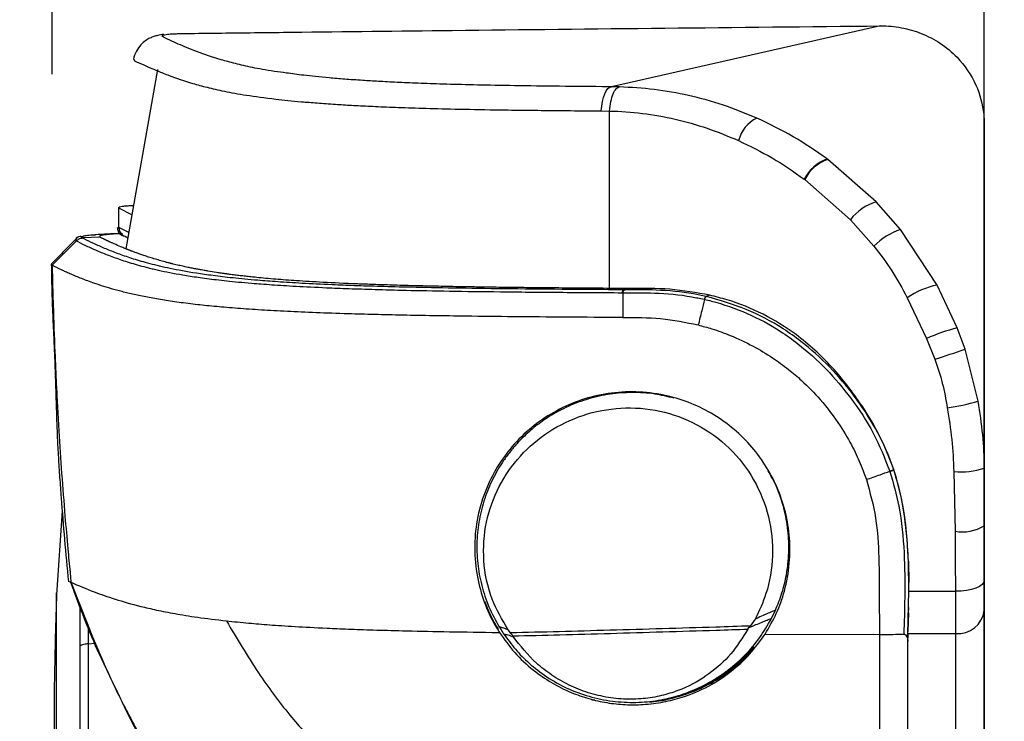
# Model space of a CAD drawing. Units: millimetres. Extents: x 0 to 297, y 0 to 210.
# Drawn here: x 30 to 35, y 135 to 138 of the extents above; entities that cross this region are included whole.
import ezdxf

# ---------------------------------------------------------------- set-up
doc = ezdxf.new("R2010")
doc.units = ezdxf.units.MM
doc.layers.add('DEFAULT', color=179, linetype='Continuous')
doc.styles.add('SLDTEXTSTYLE3', font='TXT', dxfattribs={"width": 0.75})
doc.dimstyles.new('SLDDIMSTYLE0', dxfattribs={"dimtxt": 3.5, "dimasz": 3.302, "dimexe": 0, "dimexo": 0.0625, "dimgap": 0.875, "dimtad": 1, "dimdec": 0, "dimlfac": 20, "dimrnd": 1e-09, "dimzin": 12, "dimdsep": 46, "dimtxsty": 'SLDTEXTSTYLE3', "dimsah": 1, "dimcen": 0.09, "dimadec": 0, "dimazin": 3, "dimtfac": 1, "dimtdec": 0, "dimtmove": 0, "dimatfit": 0, "dimfxl": 1, "dimfrac": 2, "dimtolj": 1, "dimtzin": 12, "dimarcsym": 0})

# ---------------------------------------------------------------- blocks, each defined once
blk = doc.blocks.new('_D')
at = {"layer": 'DEFAULT', "transparency": 16777216}
for p, q in [((29.8984, 137.9001), (29.8984, 194.3836)), ((64.1859, 137.9741), (64.1859, 194.3836)), ((29.8984, 193.3836), (23.5484, 193.3836)), ((29.8984, 193.3836), (64.1859, 193.3836)), ((64.1859, 193.3836), (70.5359, 193.3836))]:
    blk.add_line(p, q, dxfattribs=at)
for points in [[(29.8984, 193.3836), (26.5964, 193.8916), (26.5964, 192.8756)], [(64.1859, 193.3836), (67.4879, 192.8756), (67.4879, 193.8916)]]:
    blk.add_solid(points, dxfattribs=at)
at = {"layer": 'DEFAULT', "transparency": 16777216, "insert": (42.8229, 197.8953), "char_height": 3.5, "attachment_point": 1, "style": 'SLDTEXTSTYLE3'}
blk.add_mtext('686', dxfattribs=at)
blk = doc.blocks.new('_D_1')
at = {"layer": 'DEFAULT', "transparency": 16777216}
for p, q in [((34.7766, 136.8383), (34.7766, 186.9179)), ((59.3077, 136.8714), (59.3077, 186.9179)), ((34.7766, 185.9179), (28.4266, 185.9178)), ((59.3077, 185.9179), (34.7766, 185.9179)), ((59.3077, 185.9179), (65.6577, 185.9179))]:
    blk.add_line(p, q, dxfattribs=at)
for points in [[(34.7766, 185.9179), (31.4746, 186.4259), (31.4746, 185.4099)], [(59.3077, 185.9179), (62.6097, 185.4099), (62.6097, 186.4259)]]:
    blk.add_solid(points, dxfattribs=at)
at = {"layer": 'DEFAULT', "transparency": 16777216, "char_height": 3.5, "attachment_point": 1, "rotation": 0, "style": 'SLDTEXTSTYLE3'}
for s, insert in [('491', (42.8229, 190.43)), ('Inner', (41.1118, 184.8738)), ('width', (40.4847, 179.3175))]:
    blk.add_mtext(s, dxfattribs=dict(at, insert=insert))

msp = doc.modelspace()

# ---------------------------------------------------------------- linework, layer by layer
at = {"color": 7, "linetype": 'Continuous', "lineweight": 25}
for p, q in [((34.2344, 138.1526), (32.8257, 137.8342)), ((30.4499, 137.9236), (30.2847, 136.9854)), ((32.7722, 137.7079), (32.8156, 137.7071)), ((34.7766, 135.8383), (34.7766, 137.6383)), ((34.7766, 137.6383), (34.7766, 137.3177)), ((33.9577, 137.454), (33.9548, 137.4561)), ((34.2107, 137.232), (33.9577, 137.454)), ((33.8345, 137.3503), (33.8373, 137.3483)), ((33.8373, 137.3483), (34.0761, 137.1382)), ((34.3381, 137.0865), (34.2107, 137.232)), ((30.2451, 137.2009), (30.2451, 137.1009)), ((30.2473, 137.1979), (30.2464, 137.2009)), ((30.3161, 137.1641), (30.2473, 137.1979)), ((30.2473, 137.0979), (30.2473, 137.1979)), ((34.0761, 137.1382), (34.1991, 137.0001)), ((30.2998, 137.0713), (30.2473, 137.0979)), ((34.5305, 136.7964), (34.3381, 137.0865)), ((30.0249, 137.0284), (29.8983, 136.9003)), ((30.0263, 137.0367), (30.0244, 137.0348)), ((30.1481, 137.0475), (30.0581, 137.0428)), ((30.1457, 137.0489), (30.1461, 137.0489)), ((30.1481, 137.0474), (30.1457, 137.0489)), ((30.1461, 137.0489), (30.1466, 137.051)), ((30.2768, 137.0543), (30.295, 137.0439)), ((32.8949, 136.7715), (32.8911, 136.7715)), ((34.6356, 136.5719), (34.5305, 136.7964)), ((32.8815, 136.7561), (32.8853, 136.7561)), ((33.3103, 136.7216), (33.3125, 136.7211)), ((33.3399, 136.7431), (33.32, 136.7364)), ((34.3739, 136.7294), (34.4744, 136.516)), ((34.6762, 136.4599), (34.6356, 136.5719)), ((34.4744, 136.516), (34.5182, 136.4077)), ((34.7453, 136.1879), (34.6762, 136.4599)), ((34.3029, 135.8297), (34.3029, 135.8314)), ((34.6176, 135.8209), (34.6244, 135.5073)), ((34.7766, 135.5359), (34.7766, 135.8383)), ((29.9509, 135.615), (29.9209, 135.1754)), ((34.3798, 135.3503), (34.3817, 135.2395)), ((29.992, 135.2917), (29.9969, 135.2422)), ((34.3816, 135.1931), (34.6266, 135.1931)), ((30.0428, 135.1193), (30.0428, 134.9061)), ((33.6631, 135.0514), (33.6838, 135.0941)), ((34.3796, 135.0803), (34.3769, 134.9829)), ((34.3801, 135.109), (34.3799, 135.0938)), ((33.5783, 135.0479), (33.5521, 135.0114)), ((30.0881, 134.9188), (30.0881, 135.0062)), ((32.2974, 134.9753), (32.2842, 134.9921)), ((33.5396, 134.9951), (33.5451, 135.0033)), ((33.5521, 135.0114), (33.5451, 135.0033)), ((33.6299, 134.9693), (34.2279, 134.967)), ((34.3766, 134.9728), (34.6266, 134.9728)), ((34.3766, 134.93), (34.3766, 134.9695)), ((34.3766, 134.9693), (34.3766, 134.9693)), ((34.3766, 134.9693), (34.3766, 134.9485)), ((30.0881, 134.9188), (30.1218, 134.9221)), ((32.3117, 134.9558), (32.3092, 134.9597))]:
    msp.add_line(p, q, dxfattribs=at)
at = {"color": 7, "linetype": 'Continuous', "lineweight": 25, "flags": 128}
for points in [[(32.7722, 137.7079), (32.7747, 137.7332), (32.7787, 137.7571), (32.7841, 137.7787), (32.7908, 137.7975), (32.7985, 137.8129), (32.8071, 137.8243), (32.8163, 137.8315), (32.8257, 137.8342)], [(34.7766, 137.3177), (34.7766, 137.2415), (34.7766, 137.1489), (34.7766, 137.0404), (34.7766, 136.9168), (34.7766, 136.7787), (34.7766, 136.6271), (34.7766, 136.4628), (34.7766, 136.2868), (34.7766, 136.1002), (34.7766, 135.9042), (34.7766, 135.6999), (34.7766, 135.4886), (34.7766, 135.2717), (34.7766, 135.0503), (34.7766, 134.8258), (34.7766, 134.5997), (34.7766, 134.3733), (34.7766, 134.148), (34.7766, 133.9251), (34.7766, 133.706), (34.7766, 133.4921)], [(30.2682, 137.0573), (30.2695, 137.0564), (30.2758, 137.0528)], [(32.9195, 136.7782), (32.911, 136.7762), (32.8911, 136.7715)], [(34.7766, 135.2516), (34.7737, 135.2402), (34.7652, 135.2292), (34.7513, 135.2191), (34.7326, 135.2103), (34.7099, 135.203), (34.684, 135.1976), (34.6558, 135.1943), (34.6266, 135.1931)], [(32.7221, 134.6243), (32.7307, 134.625), (32.7393, 134.6257)]]:
    msp.add_lwpolyline(points, dxfattribs=at)
at = {"color": 7, "linetype": 'Continuous', "lineweight": 25}
for centre, radius, start, end in [((33.6643, 137.5093), 0.1783, 115.7314, 166.0771), ((34.0252, 137.2549), 0.2132, 109.3011, 153.4234), ((34.0281, 137.2523), 0.2136, 109.2606, 153.3127), ((34.2934, 136.9697), 0.275, 107.5081, 142.2208), ((30.2973, 137.0979), 0.05, 179.9972, 234.4252), ((34.4551, 136.7432), 0.3627, 108.8166, 134.8944), ((34.622, 136.3661), 0.4399, 102.0032, 124.3361), ((33.338, 136.714), 0.0288, 128.8161, 164.6446), ((34.8575, 135.6709), 0.9279, 103.8345, 114.3824), ((14.3823, 197.5903), 64.411, 288.216961, 288.364982), ((34.4101, 137.361), 1.22, 278.1465, 285.945), ((34.6585, 136.1831), 0.3645, 263.5619, 288.9002), ((34.6615, 135.7288), 0.2246, 260.4919, 300.8332), ((34.6403, 135.1095), 0.1373, 264.2523, 352.77), ((32.9182, 135.4574), 0.8559, 290.0887, 319.634)]:
    msp.add_arc(centre, radius, start, end, dxfattribs=at)
for points, knots in [([(30.4834, 138.108), (30.4828, 138.1079), (30.4709, 138.1067), (30.4516, 138.103), (30.4339, 138.0983), (30.4122, 138.09), (30.3892, 138.0773), (30.3623, 138.0556), (30.3389, 138.0219), (30.3248, 137.9926), (30.3246, 137.9768), (30.3246, 137.9763)], [0, 0, 0, 0, 0.013658, 0.260829, 0.449726, 0.578496, 0.689379, 0.792078, 0.893918, 0.997015, 1, 1, 1, 1]), ([(31.1249, 137.906), (31.1035, 137.9088), (31.0294, 137.9183), (30.944, 137.9347), (30.8545, 137.9552), (30.7574, 137.9825), (30.6546, 138.0167), (30.5718, 138.051), (30.5152, 138.0783), (30.4771, 138.0937), (30.4714, 138.104), (30.4922, 138.1074), (30.5025, 138.1091)], [0, 0, 0, 0, 0.041054, 0.141822, 0.242628, 0.343411, 0.545605, 0.747804, 0.848666, 0.949531, 0.974843, 1, 1, 1, 1]), ([(30.5025, 138.1091), (30.5026, 138.1091), (30.5048, 138.1096), (30.5172, 138.1104), (30.5294, 138.1115), (30.5743, 138.1126), (30.6689, 138.1139), (30.8642, 138.1163), (31.3138, 138.1216), (32.0759, 138.1302), (33.101, 138.1413), (33.8565, 138.1488), (34.2344, 138.1526)], [0, 0, 0, 0, 0.000733, 0.017112, 0.033638, 0.042791, 0.066674, 0.111184, 0.203296, 0.424186, 0.711993, 1, 1, 1, 1]), ([(34.2344, 138.1526), (34.2344, 138.1526), (34.2709, 138.1529), (34.3437, 138.1463), (34.4498, 138.116), (34.5491, 138.0641), (34.6527, 137.9786), (34.7383, 137.8538), (34.773, 137.7262), (34.7766, 137.6555), (34.7766, 137.6383), (34.7766, 137.6383)], [0, 0, 0, 0, 0.000003, 0.132934, 0.265858, 0.404622, 0.543301, 0.755441, 0.940422, 0.999997, 1, 1, 1, 1]), ([(30.3279, 137.9763), (30.3276, 137.9758), (30.3236, 137.9685), (30.3718, 137.9543), (30.4052, 137.9352), (30.4367, 137.9229), (30.4507, 137.9174)], [0, 0, 0, 0, 0.024157, 0.37296, 0.721795, 1, 1, 1, 1]), ([(30.4507, 137.9174), (30.47, 137.9092), (30.5216, 137.8873), (30.6098, 137.8585), (30.7073, 137.8311), (30.7952, 137.8106), (30.9098, 137.7901), (31.0445, 137.7719), (31.1749, 137.7582), (31.2834, 137.7492), (31.371, 137.7429), (31.4637, 137.7373), (31.5611, 137.7323), (31.6754, 137.7273), (31.8123, 137.7226), (31.9785, 137.718), (32.1517, 137.7146), (32.3168, 137.7121), (32.458, 137.7105), (32.6102, 137.709), (32.7182, 137.7082), (32.7722, 137.7079)], [0, 0, 0, 0, 0.112369, 0.29924, 0.392843, 0.486468, 0.580058, 0.673611, 0.736732, 0.768381, 0.800027, 0.824057, 0.848081, 0.872433, 0.896769, 0.920915, 0.945562, 0.958897, 0.972232, 0.986113, 1, 1, 1, 1]), ([(32.8257, 137.8342), (32.8096, 137.8343), (32.7054, 137.835), (32.5166, 137.8367), (32.2875, 137.8397), (32.0965, 137.8435), (31.9408, 137.8478), (31.8104, 137.8523), (31.7001, 137.8571), (31.605, 137.862), (31.5137, 137.8675), (31.4273, 137.8737), (31.3204, 137.8827), (31.2144, 137.8934), (31.1535, 137.902), (31.1249, 137.906)], [0, 0, 0, 0, 0.011174, 0.072177, 0.135128, 0.19569, 0.257776, 0.320685, 0.383638, 0.447699, 0.511773, 0.596307, 0.680852, 0.850527, 1, 1, 1, 1]), ([(32.8156, 137.7071), (32.8176, 137.7242), (32.8215, 137.7582), (32.834, 137.7992), (32.8499, 137.8275), (32.8617, 137.8315), (32.8675, 137.8335)], [0, 0, 0, 0, 0.25, 0.5, 0.75, 1, 1, 1, 1]), ([(32.8675, 137.8335), (32.8536, 137.8338), (32.8396, 137.8341), (32.8257, 137.8342), (32.8257, 137.8342)], [0, 0, 0, 0, 0.9999323, 1, 1, 1, 1]), ([(33.5869, 137.6699), (33.5288, 137.6938), (33.4121, 137.7417), (33.2322, 137.7903), (33.0496, 137.8234), (32.9284, 137.8301), (32.8675, 137.8335)], [0, 0, 0, 0, 0.2531855, 0.5086688, 0.7532732, 1, 1, 1, 1]), ([(32.8156, 137.5009), (32.8156, 137.5561), (32.8156, 137.6248), (32.8156, 137.6936), (32.8156, 137.7071)], [0, 0, 0, 0, 0.802547, 1, 1, 1, 1]), ([(32.8156, 137.7071), (32.8156, 137.7071), (32.8721, 137.7057), (32.9885, 137.6982), (33.1597, 137.6667), (33.3286, 137.62), (33.4368, 137.5749), (33.4912, 137.5522)], [0, 0, 0, 0, 0.000004, 0.247072, 0.496615, 0.74718, 1, 1, 1, 1]), ([(33.9548, 137.4561), (33.8965, 137.4966), (33.7792, 137.5782), (33.6512, 137.6392), (33.5869, 137.6699)], [0, 0, 0, 0, 0.497128, 1, 1, 1, 1]), ([(33.4912, 137.5522), (33.5506, 137.5235), (33.6701, 137.4657), (33.7795, 137.3889), (33.8345, 137.3503)], [0, 0, 0, 0, 0.497182, 1, 1, 1, 1]), ([(32.8156, 137.1784), (32.8156, 137.2322), (32.8157, 137.3397), (32.8156, 137.4472), (32.8156, 137.5009)], [0, 0, 0, 0, 0.5, 1, 1, 1, 1]), ([(30.2459, 137.2026), (30.2485, 137.2041), (30.2524, 137.2064), (30.2717, 137.2094), (30.29, 137.2115), (30.3142, 137.2127), (30.3248, 137.2132)], [0, 0, 0, 0, 0.4248313, 0.6399936, 0.8427018, 1, 1, 1, 1]), ([(32.8155, 136.7788), (32.8153, 136.8287), (32.815, 136.9619), (32.8154, 137.0951), (32.8156, 137.1784)], [0, 0, 0, 0, 0.37431, 1, 1, 1, 1]), ([(30.2388, 137.099), (30.2399, 137.0913), (30.2423, 137.075), (30.2544, 137.0629), (30.2619, 137.0569), (30.2651, 137.0553), (30.2665, 137.0546)], [0, 0, 0, 0, 0.222314, 0.476322, 0.769627, 1, 1, 1, 1]), ([(30.0309, 137.0453), (30.0201, 137.0343), (29.9996, 137.0133), (29.9524, 136.9654), (29.9179, 136.9306), (29.895, 136.9075)], [0, 0, 0, 0, 0.272768, 0.51758, 1, 1, 1, 1]), ([(30.0244, 137.0348), (30.0222, 137.0335), (30.0182, 137.0311), (30.0237, 137.0291), (30.0261, 137.0281)], [0, 0, 0, 0, 0.55679, 1, 1, 1, 1]), ([(30.0492, 137.0518), (30.046, 137.051), (30.0398, 137.0494), (30.0298, 137.0478), (30.0235, 137.0403), (30.0229, 137.0396)], [0, 0, 0, 0, 0.49973, 0.955491, 1, 1, 1, 1]), ([(30.0245, 137.028), (30.0271, 137.0264), (30.0441, 137.0166), (30.0829, 136.9985), (30.1295, 136.9777), (30.18, 136.957), (30.2345, 136.9362), (30.3095, 136.9114), (30.3763, 136.8927), (30.4361, 136.8782), (30.5012, 136.8637), (30.5906, 136.8472), (30.7049, 136.8307), (30.8084, 136.8183), (30.9223, 136.8074), (31.0442, 136.798), (31.1705, 136.7901), (31.3078, 136.7833), (31.4488, 136.7778), (31.5855, 136.7733), (31.7558, 136.7688), (31.9718, 136.7646), (32.2419, 136.761), (32.5494, 136.7581), (32.7707, 136.7568), (32.8815, 136.7561)], [0, 0, 0, 0, 0.015997, 0.102978, 0.189956, 0.233445, 0.320427, 0.407413, 0.494416, 0.516167, 0.559673, 0.64671, 0.690266, 0.733819, 0.777407, 0.80613, 0.834862, 0.863544, 0.881109, 0.89869, 0.916214, 0.936817, 0.957405, 0.978681, 1, 1, 1, 1]), ([(30.0252, 137.0273), (30.0298, 137.0313), (30.0392, 137.0394), (30.0513, 137.0416), (30.0574, 137.0426)], [0, 0, 0, 0, 0.5000174, 1, 1, 1, 1]), ([(30.0588, 137.0427), (30.0569, 137.0437), (30.0509, 137.047), (30.05, 137.0508), (30.0642, 137.0535), (30.0665, 137.0539)], [0, 0, 0, 0, 0.273055, 0.879729, 1, 1, 1, 1]), ([(32.8911, 136.7715), (32.7818, 136.7721), (32.5633, 136.7734), (32.2602, 136.7762), (31.9943, 136.7799), (31.7815, 136.784), (31.6133, 136.7884), (31.4781, 136.7927), (31.3382, 136.7983), (31.2017, 136.805), (31.076, 136.8129), (30.9546, 136.8223), (30.8409, 136.8332), (30.7375, 136.8455), (30.6233, 136.862), (30.534, 136.8785), (30.4689, 136.893), (30.4092, 136.9075), (30.3424, 136.9262), (30.2674, 136.951), (30.2129, 136.9718), (30.1624, 136.9925), (30.1156, 137.0133), (30.0777, 137.0314), (30.0598, 137.0412), (30.0574, 137.0427), (30.0574, 137.0427)], [0, 0, 0, 0, 0.021092, 0.042142, 0.06244, 0.082754, 0.100143, 0.117589, 0.135019, 0.163654, 0.192338, 0.221013, 0.264624, 0.308236, 0.351852, 0.439053, 0.48265, 0.504448, 0.591647, 0.678837, 0.766028, 0.809623, 0.896813, 0.984004, 1, 1, 1, 1, 1]), ([(30.0665, 137.0539), (30.0695, 137.0546), (30.0775, 137.0564), (30.0962, 137.0585), (30.1214, 137.0597), (30.1253, 137.0599)], [0, 0, 0, 0, 0.340993, 0.899436, 1, 1, 1, 1]), ([(30.2413, 137.0657), (30.2243, 137.0649), (30.1845, 137.0629), (30.1444, 137.0609), (30.1213, 137.0598)], [0, 0, 0, 0, 0.426003, 1, 1, 1, 1]), ([(30.1473, 137.0539), (30.1499, 137.055), (30.1551, 137.0574), (30.1718, 137.0604), (30.1984, 137.063), (30.2199, 137.0649), (30.254, 137.0661), (30.2672, 137.0666)], [0, 0, 0, 0, 0.286079, 0.573086, 0.734403, 0.897285, 1, 1, 1, 1]), ([(32.9195, 136.7782), (32.8662, 136.7785), (32.7526, 136.7792), (32.5957, 136.7804), (32.4561, 136.7816), (32.34, 136.7829), (32.2327, 136.7842), (32.1336, 136.7857), (32.0267, 136.7874), (31.9113, 136.7896), (31.7888, 136.7925), (31.6775, 136.7956), (31.5799, 136.7988), (31.4518, 136.8035), (31.3114, 136.8102), (31.1757, 136.8184), (31.0624, 136.827), (30.9887, 136.8338), (30.939, 136.8389), (30.9102, 136.8421), (30.8819, 136.8453), (30.854, 136.8487), (30.8329, 136.8514), (30.82, 136.8532), (30.8142, 136.854), (30.8092, 136.8546), (30.8023, 136.8556), (30.7937, 136.8568), (30.7833, 136.8583), (30.7715, 136.86), (30.7472, 136.8637), (30.7212, 136.8678), (30.6955, 136.8722), (30.6779, 136.8753), (30.6591, 136.8788), (30.6374, 136.8829), (30.6133, 136.8877), (30.5874, 136.8932), (30.5597, 136.8995), (30.5402, 136.9041), (30.5288, 136.9069), (30.5257, 136.9077), (30.5226, 136.9085), (30.5194, 136.9093), (30.5162, 136.9101), (30.5087, 136.912), (30.4918, 136.9164), (30.4668, 136.9232), (30.4376, 136.9318), (30.4146, 136.9389), (30.3967, 136.9447), (30.3846, 136.9487), (30.3732, 136.9525), (30.3629, 136.9561), (30.3535, 136.9594), (30.3438, 136.9629), (30.334, 136.9664), (30.3245, 136.9699), (30.3169, 136.9728), (30.3111, 136.975), (30.3065, 136.9768), (30.3025, 136.9783), (30.2986, 136.9799), (30.2946, 136.9814), (30.2907, 136.983), (30.2868, 136.9845), (30.283, 136.9861), (30.2734, 136.99), (30.2529, 136.9984), (30.232, 137.0074), (30.2156, 137.0147), (30.2087, 137.0178), (30.2025, 137.0207), (30.1971, 137.0231), (30.1927, 137.0252), (30.1894, 137.0267), (30.1862, 137.0282), (30.1831, 137.0297), (30.1795, 137.0314), (30.1761, 137.033), (30.173, 137.0346), (30.17, 137.036), (30.1659, 137.038), (30.161, 137.0405), (30.1561, 137.043), (30.1526, 137.0449), (30.1502, 137.0463), (30.1488, 137.0471), (30.1481, 137.0474), (30.1481, 137.0475)], [0, 0, 0, 0, 0.010336, 0.022026, 0.031265, 0.039095, 0.046904, 0.055266, 0.062544, 0.073785, 0.08671, 0.100005, 0.112468, 0.125048, 0.156297, 0.187543, 0.216956, 0.250012, 0.260793, 0.272028, 0.283715, 0.295855, 0.308448, 0.312818, 0.314327, 0.316773, 0.320156, 0.324475, 0.329731, 0.335924, 0.343055, 0.368598, 0.380339, 0.389674, 0.401873, 0.416936, 0.433843, 0.453322, 0.475373, 0.5, 0.502666, 0.505387, 0.508162, 0.510991, 0.513875, 0.516813, 0.531394, 0.560433, 0.589611, 0.621854, 0.636143, 0.650739, 0.664355, 0.676992, 0.68865, 0.699328, 0.714133, 0.726523, 0.736499, 0.744728, 0.75, 0.755481, 0.760962, 0.766443, 0.771925, 0.777408, 0.782891, 0.788375, 0.818551, 0.872497, 0.884142, 0.895598, 0.905648, 0.914292, 0.921532, 0.92737, 0.930915, 0.937236, 0.943253, 0.948968, 0.95438, 0.959491, 0.964302, 0.975975, 0.985349, 0.991428, 0.99589, 0.999575, 1, 1, 1, 1]), ([(34.1991, 137.0001), (34.2317, 136.9577), (34.2972, 136.8722), (34.3482, 136.7772), (34.3739, 136.7294)], [0, 0, 0, 0, 0.497124, 1, 1, 1, 1]), ([(29.896, 136.9075), (29.8951, 136.9067), (29.8922, 136.9043), (29.8958, 136.9019), (29.8983, 136.9003)], [0, 0, 0, 0, 0.315258, 1, 1, 1, 1]), ([(29.8939, 136.9052), (29.8945, 136.8612), (29.8957, 136.7747), (29.9009, 136.6442), (29.9064, 136.5211), (29.9114, 136.4054), (29.9154, 136.2984), (29.9185, 136.1956), (29.9214, 136.0976), (29.925, 135.9985), (29.9304, 135.8958), (29.9375, 135.789), (29.9483, 135.6438), (29.9628, 135.4608), (29.9767, 135.3169), (29.9837, 135.2434)], [0, 0, 0, 0, 0.105064, 0.206391, 0.297902, 0.358037, 0.412661, 0.467524, 0.525441, 0.584343, 0.641999, 0.698537, 0.755844, 0.875376, 1, 1, 1, 1]), ([(30.66, 136.6934), (30.6263, 136.6974), (30.5566, 136.7057), (30.4719, 136.7186), (30.3944, 136.7323), (30.3253, 136.7467), (30.263, 136.7617), (30.2069, 136.7771), (30.1561, 136.7926), (30.1132, 136.8072), (30.0766, 136.8205), (30.0457, 136.8326), (30.0173, 136.8442), (29.9916, 136.8552), (29.9696, 136.865), (29.9511, 136.8735), (29.936, 136.8807), (29.9239, 136.8866), (29.9145, 136.8913), (29.9077, 136.8949), (29.9023, 136.8978), (29.8995, 136.8995), (29.8982, 136.9002)], [0, 0, 0, 0, 0.058575, 0.121394, 0.18805, 0.258013, 0.330635, 0.40515, 0.480671, 0.556195, 0.615865, 0.674189, 0.730487, 0.784028, 0.834031, 0.872397, 0.90722, 0.937964, 0.95801, 0.975202, 0.989286, 1, 1, 1, 1]), ([(29.8983, 136.9002), (29.8985, 136.8874), (29.8991, 136.8616), (29.8997, 136.8356), (29.9, 136.8226)], [0, 0, 0, 0, 0.499998, 1, 1, 1, 1]), ([(29.9, 136.8226), (29.9, 136.8212), (29.9004, 136.809), (29.9015, 136.7641), (29.9027, 136.7209), (29.9036, 136.6894)], [0, 0, 0, 0, 0.036045, 0.296268, 1, 1, 1, 1]), ([(33.32, 136.7364), (33.32, 136.7364), (33.2984, 136.7413), (33.2122, 136.7591), (33.0688, 136.772), (32.9495, 136.7716), (32.8949, 136.7715)], [0, 0, 0, 0, 0.000007, 0.153628, 0.612674, 1, 1, 1, 1]), ([(33.3399, 136.7431), (33.2704, 136.7556), (33.1302, 136.7807), (32.9902, 136.779), (32.9195, 136.7782)], [0, 0, 0, 0, 0.495169, 1, 1, 1, 1]), ([(32.8853, 136.7561), (32.9403, 136.7563), (33.0597, 136.7566), (33.2032, 136.7446), (33.2888, 136.7262), (33.3103, 136.7216)], [0, 0, 0, 0, 0.390431, 0.847509, 1, 1, 1, 1]), ([(32.8853, 136.7561), (32.8853, 136.7368), (32.8853, 136.6935), (32.8853, 136.6502), (32.8853, 136.6262)], [0, 0, 0, 0, 0.446318, 1, 1, 1, 1]), ([(33.3125, 136.7211), (33.3076, 136.7012), (33.2968, 136.6566), (33.2859, 136.6121), (33.28, 136.5875)], [0, 0, 0, 0, 0.447431, 1, 1, 1, 1]), ([(33.3125, 136.7211), (33.3246, 136.7182), (33.4005, 136.7), (33.5372, 136.6524), (33.6873, 136.5724), (33.8254, 136.4738), (33.9521, 136.3592), (34.0844, 136.2018), (34.2023, 136.0242), (34.2559, 135.8893), (34.2826, 135.822)], [0, 0, 0, 0, 0.027418, 0.171817, 0.316172, 0.398475, 0.542692, 0.686943, 0.843596, 1, 1, 1, 1]), ([(33.3222, 136.7359), (33.3215, 136.736), (33.3207, 136.7362), (33.32, 136.7364), (33.32, 136.7364)], [0, 0, 0, 0, 0.9987336, 1, 1, 1, 1]), ([(34.3023, 135.8314), (34.2988, 135.8417), (34.2735, 135.9156), (34.2108, 136.0479), (34.0998, 136.2171), (33.9692, 136.3708), (33.8413, 136.4861), (33.6962, 136.5889), (33.5325, 136.6764), (33.3923, 136.716), (33.3222, 136.7359)], [0, 0, 0, 0, 0.023381, 0.167754, 0.312296, 0.456224, 0.60011, 0.682695, 0.841311, 1, 1, 1, 1]), ([(34.3029, 135.8314), (34.2806, 135.8893), (34.2359, 136.0052), (34.1272, 136.1853), (33.9854, 136.3701), (33.8094, 136.5326), (33.6212, 136.6483), (33.466, 136.7114), (33.3704, 136.7354), (33.3399, 136.7431)], [0, 0, 0, 0, 0.133707, 0.267651, 0.45183, 0.635702, 0.783222, 0.930782, 1, 1, 1, 1]), ([(29.9036, 136.6894), (29.9063, 136.6086), (29.9109, 136.4716), (29.9181, 136.316), (29.9223, 136.2333), (29.9236, 136.2081), (29.924, 136.1996)], [0, 0, 0, 0, 0.500346, 0.848422, 0.94877, 1, 1, 1, 1]), ([(32.8853, 136.6262), (32.7849, 136.6267), (32.5888, 136.6278), (32.3125, 136.6301), (32.0813, 136.6327), (31.8897, 136.6355), (31.7293, 136.6384), (31.5806, 136.6417), (31.426, 136.646), (31.271, 136.6514), (31.1205, 136.6581), (30.9851, 136.6657), (30.8635, 136.6741), (30.753, 136.6834), (30.6918, 136.69), (30.66, 136.6934)], [0, 0, 0, 0, 0.066677, 0.130277, 0.192614, 0.239828, 0.288468, 0.339445, 0.393591, 0.471909, 0.558441, 0.654111, 0.759481, 0.874791, 1, 1, 1, 1]), ([(32.8853, 136.6262), (32.9513, 136.6267), (33.0831, 136.6278), (33.2143, 136.6008), (33.2798, 136.5873)], [0, 0, 0, 0, 0.500351, 1, 1, 1, 1]), ([(33.2798, 136.5873), (33.3034, 136.5809), (33.3599, 136.5656), (33.4566, 136.5304), (33.5634, 136.4804), (33.665, 136.4196), (33.7492, 136.3585), (33.8335, 136.2868), (33.9275, 136.1907), (34.0176, 136.0722), (34.0865, 135.9536), (34.1308, 135.8589), (34.1514, 135.8021), (34.1602, 135.778)], [0, 0, 0, 0, 0.059505, 0.142758, 0.24969, 0.344786, 0.428212, 0.499992, 0.610752, 0.7501, 0.855157, 0.938428, 1, 1, 1, 1]), ([(34.5182, 136.4077), (34.5324, 136.3664), (34.5609, 136.2833), (34.5756, 136.1968), (34.583, 136.1533)], [0, 0, 0, 0, 0.49685, 1, 1, 1, 1]), ([(33.6299, 134.9693), (33.6505, 135.0047), (33.6919, 135.0756), (33.7358, 135.2002), (33.7609, 135.3389), (33.7608, 135.4849), (33.735, 135.6256), (33.6887, 135.7543), (33.6227, 135.8715), (33.541, 135.975), (33.4438, 136.0639), (33.3334, 136.1371), (33.2123, 136.1917), (33.0779, 136.2282), (32.9353, 136.2416), (32.7893, 136.2292), (32.6502, 136.1927), (32.5214, 136.1332), (32.4038, 136.0527), (32.3014, 135.952), (32.2161, 135.8321), (32.153, 135.6963), (32.1154, 135.5504), (32.1057, 135.4), (32.1221, 135.256), (32.1627, 135.1209), (32.2059, 135.0311), (32.2345, 134.9853), (32.2391, 134.9779)], [0, 0, 0, 0, 0.036193, 0.072375, 0.114506, 0.156616, 0.194806, 0.232992, 0.268988, 0.304988, 0.341053, 0.377124, 0.414257, 0.451396, 0.493604, 0.535071, 0.576548, 0.617935, 0.65933, 0.702529, 0.745726, 0.790149, 0.834546, 0.876487, 0.918401, 0.95562, 0.992838, 1, 1, 1, 1]), ([(33.1537, 136.204), (33.1198, 136.2122), (33.0473, 136.2298), (32.9341, 136.2361), (32.8178, 136.2276), (32.7055, 136.2028), (32.5985, 136.1632), (32.5195, 136.1207), (32.4639, 136.0837), (32.4284, 136.0572), (32.3941, 136.0285), (32.3612, 135.9979), (32.3276, 135.9628), (32.2937, 135.9227), (32.2607, 135.8779), (32.2311, 135.8311), (32.1957, 135.7659), (32.1599, 135.6796), (32.1316, 135.57), (32.1188, 135.456), (32.1226, 135.3397), (32.1438, 135.2236), (32.1809, 135.111), (32.219, 135.0417), (32.2379, 135.0075)], [0, 0, 0, 0, 0.052701, 0.112935, 0.172149, 0.23168, 0.290688, 0.350011, 0.372426, 0.396422, 0.420207, 0.44348, 0.467956, 0.497651, 0.527179, 0.556568, 0.585941, 0.645111, 0.70421, 0.763133, 0.822808, 0.882059, 0.941759, 1, 1, 1, 1]), ([(29.924, 136.1996), (29.9255, 136.1718), (29.9285, 136.1162), (29.9318, 136.0602), (29.9335, 136.0322)], [0, 0, 0, 0, 0.500005, 1, 1, 1, 1]), ([(32.2842, 134.9921), (32.2538, 135.0445), (32.1881, 135.1578), (32.1489, 135.3552), (32.163, 135.5582), (32.2305, 135.7455), (32.3428, 135.9067), (32.4932, 136.0348), (32.6736, 136.122), (32.8737, 136.1609), (33.0802, 136.1456), (33.2772, 136.0741), (33.4484, 135.9496), (33.5785, 135.7815), (33.6564, 135.5846), (33.6766, 135.3781), (33.6471, 135.1946), (33.5987, 135.0915), (33.5783, 135.0479)], [0, 0, 0, 0, 0.055163, 0.119261, 0.183397, 0.247777, 0.312192, 0.376622, 0.441142, 0.505479, 0.569505, 0.633457, 0.697237, 0.761119, 0.825129, 0.889044, 0.95307, 1, 1, 1, 1]), ([(34.583, 136.1533), (34.5919, 136.0983), (34.6097, 135.9879), (34.615, 135.8767), (34.6176, 135.8209)], [0, 0, 0, 0, 0.498474, 1, 1, 1, 1]), ([(34.7766, 135.8383), (34.7766, 135.8383), (34.7766, 135.8964), (34.7721, 136.0135), (34.7542, 136.1296), (34.7453, 136.1879)], [0, 0, 0, 0, 0.000009, 0.49762, 1, 1, 1, 1]), ([(29.9335, 136.0322), (29.9381, 135.9585), (29.9474, 135.8112), (29.9594, 135.6614), (29.9653, 135.5865)], [0, 0, 0, 0, 0.499977, 1, 1, 1, 1]), ([(33.6838, 135.0941), (33.696, 135.1241), (33.7204, 135.1841), (33.7445, 135.2851), (33.7565, 135.3948), (33.7522, 135.5121), (33.7301, 135.6286), (33.6953, 135.7344), (33.6605, 135.797), (33.6452, 135.8245)], [0, 0, 0, 0, 0.13143, 0.262517, 0.416591, 0.569968, 0.723779, 0.878654, 1, 1, 1, 1]), ([(34.1604, 135.7781), (34.1842, 135.7866), (34.2249, 135.8012), (34.2656, 135.8159), (34.2826, 135.822)], [0, 0, 0, 0, 0.583553, 1, 1, 1, 1]), ([(34.2826, 135.822), (34.2826, 135.822), (34.2828, 135.8214), (34.283, 135.8208), (34.2832, 135.8202)], [0, 0, 0, 0, 0.00165, 1, 1, 1, 1]), ([(34.2832, 135.8202), (34.3001, 135.7599), (34.3395, 135.6196), (34.3601, 135.3971), (34.3621, 135.1738), (34.3576, 135.0321), (34.3556, 134.9687), (34.3556, 134.9687)], [0, 0, 0, 0, 0.214369, 0.498904, 0.773786, 0.999997, 1, 1, 1, 1]), ([(34.3029, 135.8297), (34.3029, 135.8297), (34.3027, 135.8303), (34.3025, 135.8309), (34.3023, 135.8314)], [0, 0, 0, 0, 0.001638, 1, 1, 1, 1]), ([(34.3798, 135.3503), (34.3772, 135.4004), (34.3718, 135.5055), (34.3498, 135.6677), (34.3186, 135.7766), (34.3029, 135.8314)], [0, 0, 0, 0, 0.311407, 0.653257, 1, 1, 1, 1]), ([(34.3766, 134.9693), (34.3785, 135.0361), (34.3827, 135.1803), (34.3807, 135.4073), (34.3576, 135.6289), (34.3225, 135.7704), (34.3029, 135.8297), (34.3029, 135.8297)], [0, 0, 0, 0, 0.234923, 0.507013, 0.788354, 0.999997, 1, 1, 1, 1]), ([(34.1602, 135.778), (34.1785, 135.7109), (34.2151, 135.5768), (34.2237, 135.412), (34.2266, 135.2932), (34.2271, 135.2213), (34.2274, 135.1581), (34.2275, 135.091), (34.2278, 135.0282), (34.2278, 134.9838), (34.2279, 134.967)], [0, 0, 0, 0, 0.249307, 0.498961, 0.597996, 0.686587, 0.764725, 0.832455, 0.936883, 1, 1, 1, 1]), ([(29.9653, 135.5866), (29.9702, 135.5294), (29.9785, 135.4314), (29.988, 135.3328), (29.992, 135.2917)], [0, 0, 0, 0, 0.583672, 1, 1, 1, 1]), ([(34.7766, 135.2516), (34.7766, 135.2979), (34.7766, 135.391), (34.7766, 135.4874), (34.7766, 135.5359)], [0, 0, 0, 0, 0.496718, 1, 1, 1, 1]), ([(34.6244, 135.5073), (34.6245, 135.4828), (34.6247, 135.4582), (34.6246, 135.4338), (34.6246, 135.4338)], [0, 0, 0, 0, 0.99996, 1, 1, 1, 1]), ([(34.6246, 135.4338), (34.6246, 135.4338), (34.624, 135.3931), (34.6248, 135.3111), (34.626, 135.2326), (34.6266, 135.1931)], [0, 0, 0, 0, 0.000012, 0.498424, 1, 1, 1, 1]), ([(29.9842, 135.2479), (29.984, 135.2479), (29.9817, 135.2467), (29.9891, 135.2441), (29.9943, 135.2416), (29.9971, 135.2403)], [0, 0, 0, 0, 0.024238, 0.476837, 1, 1, 1, 1]), ([(29.9939, 135.2418), (30.0409, 135.1144), (30.1007, 134.9527), (30.1767, 134.7973), (30.1929, 134.7643)], [0, 0, 0, 0, 0.787411, 1, 1, 1, 1]), ([(29.9964, 135.2422), (30.0605, 135.0772), (30.1566, 134.8297), (30.3141, 134.5108), (30.4058, 134.3585), (30.4517, 134.2824)], [0, 0, 0, 0, 0.49993, 0.749991, 1, 1, 1, 1]), ([(29.9971, 135.2403), (30.0362, 135.2236), (30.105, 135.1942), (30.2238, 135.1522), (30.334, 135.1206), (30.4422, 135.0953), (30.5395, 135.0763), (30.6524, 135.0574), (30.7579, 135.0447), (30.8107, 135.0384)], [0, 0, 0, 0, 0.247706, 0.435587, 0.623491, 0.717549, 0.811605, 0.905809, 1, 1, 1, 1]), ([(34.7766, 135.0922), (34.7766, 135.12), (34.7766, 135.1665), (34.7766, 135.2272), (34.7766, 135.2516)], [0, 0, 0, 0, 0.598692, 1, 1, 1, 1]), ([(29.9215, 135.1846), (29.9169, 135.0341), (29.9077, 134.7378), (29.9085, 134.3183), (29.9172, 134.0496), (29.9212, 133.9266)], [0, 0, 0, 0, 0.359052, 0.706733, 1, 1, 1, 1]), ([(29.9212, 133.9267), (29.9212, 133.9278), (29.9212, 133.9314), (29.9212, 133.94), (29.9212, 133.9561), (29.9212, 133.9835), (29.9212, 134.0276), (29.9212, 134.094), (29.9212, 134.1877), (29.9212, 134.31), (29.9212, 134.456), (29.9212, 134.6166), (29.9212, 134.7542), (29.9212, 134.8637), (29.9212, 134.948), (29.9212, 135.0267), (29.9212, 135.0945), (29.9212, 135.1461), (29.9212, 135.1795), (29.9212, 135.1835), (29.9212, 135.1856)], [0, 0, 0, 0, 0.009985, 0.02947, 0.05729, 0.094026, 0.140248, 0.196311, 0.26206, 0.336499, 0.417544, 0.502097, 0.590631, 0.640671, 0.69463, 0.752085, 0.812356, 0.874516, 0.937459, 1, 1, 1, 1]), ([(34.6266, 135.1931), (34.6266, 135.162), (34.6266, 135.1051), (34.6266, 135.0298), (34.6266, 134.992), (34.6266, 134.9728)], [0, 0, 0, 0, 0.3725998, 0.6812805, 1, 1, 1, 1]), ([(32.1612, 135.1413), (32.174, 135.1099), (32.1955, 135.0575), (32.2214, 135.0141), (32.2318, 134.9967)], [0, 0, 0, 0, 0.599584, 1, 1, 1, 1]), ([(33.6838, 135.0941), (33.6838, 135.0941), (33.6801, 135.0926), (33.6675, 135.0873), (33.646, 135.0781), (33.617, 135.0654), (33.5944, 135.0553), (33.5808, 135.049), (33.5783, 135.0479), (33.5783, 135.0479)], [0, 0, 0, 0, 0.000024, 0.106664, 0.361056, 0.617805, 0.931095, 0.999976, 1, 1, 1, 1]), ([(34.3789, 135.0527), (34.3792, 135.0646), (34.3798, 135.0866), (34.3802, 135.1064), (34.3803, 135.1084), (34.3803, 135.1089)], [0, 0, 0, 0, 0.4684558, 0.866352, 1, 1, 1, 1]), ([(34.7766, 134.4578), (34.7766, 134.4944), (34.7766, 134.5678), (34.7766, 134.7064), (34.7766, 134.8473), (34.7766, 134.9708), (34.7766, 135.0517), (34.7766, 135.0922)], [0, 0, 0, 0, 0.2856464, 0.5714092, 0.7834505, 0.8918175, 1, 1, 1, 1]), ([(30.8105, 135.0384), (30.8646, 134.947), (30.9658, 134.7763), (31.1316, 134.5515), (31.2953, 134.37), (31.4592, 134.2278), (31.6242, 134.1199), (31.8207, 134.0276), (32.0572, 133.9622), (32.3353, 133.9285), (32.5234, 133.9188), (32.6196, 133.9138)], [0, 0, 0, 0, 0.140672, 0.26274, 0.369353, 0.463808, 0.549461, 0.629521, 0.750513, 0.872493, 1, 1, 1, 1]), ([(30.8107, 135.0384), (30.8481, 135.0345), (30.9145, 135.0277), (31.0334, 135.0179), (31.1641, 135.009), (31.3048, 135.0016), (31.4455, 134.9957), (31.5753, 134.9911), (31.7368, 134.9866), (31.9412, 134.9822), (32.1221, 134.9794), (32.2263, 134.9781), (32.2391, 134.9779)], [0, 0, 0, 0, 0.177187, 0.313457, 0.449759, 0.585818, 0.661072, 0.736391, 0.811488, 0.899637, 0.987688, 1, 1, 1, 1]), ([(32.261, 134.9712), (32.2809, 134.9435), (32.3203, 134.8886), (32.3961, 134.8125), (32.4855, 134.7433), (32.5908, 134.6844), (32.707, 134.6408), (32.8301, 134.6153), (32.9331, 134.6101), (33.0127, 134.6148), (33.0891, 134.6248), (33.1785, 134.6462), (33.2641, 134.6787), (33.3323, 134.7128), (33.3866, 134.7454), (33.4533, 134.7926), (33.5269, 134.8585), (33.6033, 134.9475), (33.6431, 135.0166), (33.6631, 135.0514)], [0, 0, 0, 0, 0.059674, 0.118105, 0.183156, 0.248948, 0.315128, 0.381144, 0.447025, 0.479334, 0.51243, 0.576667, 0.640176, 0.681413, 0.722657, 0.764339, 0.844251, 0.921712, 1, 1, 1, 1]), ([(33.5535, 135.0069), (33.5535, 135.0069), (33.5629, 135.0108), (33.5832, 135.0194), (33.6122, 135.0313), (33.6393, 135.0422), (33.6556, 135.0485), (33.6631, 135.0514), (33.6631, 135.0514)], [0, 0, 0, 0, 0.000024, 0.253224, 0.548758, 0.79151, 0.999976, 1, 1, 1, 1]), ([(32.2842, 134.9921), (32.2842, 134.9921), (32.283, 134.9926), (32.2774, 134.9946), (32.268, 134.998), (32.256, 135.002), (32.2461, 135.0051), (32.2401, 135.0069), (32.2379, 135.0075), (32.2379, 135.0075)], [0, 0, 0, 0, 0.00004, 0.075449, 0.353385, 0.602048, 0.849461, 0.99996, 1, 1, 1, 1]), ([(32.2379, 135.0075), (32.2444, 134.997), (32.2522, 134.9844), (32.2597, 134.9731), (32.261, 134.9712)], [0, 0, 0, 0, 0.83124, 1, 1, 1, 1]), ([(32.2391, 134.9779), (32.2645, 134.9422), (32.3153, 134.8709), (32.4091, 134.7835), (32.5097, 134.7138), (32.6078, 134.6644), (32.7063, 134.63), (32.8017, 134.6084), (32.8979, 134.5984), (32.9982, 134.5991), (33.0988, 134.6122), (33.2158, 134.6424), (33.3365, 134.6941), (33.4518, 134.7706), (33.551, 134.86), (33.6036, 134.9328), (33.6299, 134.9693)], [0, 0, 0, 0, 0.077167, 0.154278, 0.21744, 0.280536, 0.33211, 0.383644, 0.43535, 0.487084, 0.549692, 0.612416, 0.712506, 0.812791, 0.906423, 1, 1, 1, 1]), ([(32.261, 134.9712), (32.261, 134.9712), (32.2613, 134.9711), (32.2653, 134.9701), (32.273, 134.968), (32.2845, 134.9647), (32.2967, 134.9609), (32.306, 134.9578), (32.3111, 134.956), (32.3117, 134.9558), (32.3117, 134.9558)], [0, 0, 0, 0, 0.000037, 0.0233256, 0.2444167, 0.4660684, 0.7131436, 0.9611144, 0.999963, 1, 1, 1, 1]), ([(33.5521, 135.0114), (33.4917, 135.0094), (33.3381, 135.0046), (33.0919, 134.9971), (32.8173, 134.9891), (32.5478, 134.9816), (32.3812, 134.9774), (32.2974, 134.9753)], [0, 0, 0, 0, 0.1392409, 0.3545356, 0.5703975, 0.7837339, 1, 1, 1, 1]), ([(32.3092, 134.9597), (32.3077, 134.962), (32.3044, 134.9672), (32.2999, 134.9724), (32.2974, 134.9753)], [0, 0, 0, 0, 0.446333, 1, 1, 1, 1]), ([(32.3092, 134.9597), (32.3906, 134.9617), (32.5545, 134.9656), (32.8203, 134.9731), (33.0942, 134.9812), (33.3352, 134.9887), (33.4841, 134.9934), (33.5396, 134.9951)], [0, 0, 0, 0, 0.213565, 0.430474, 0.649557, 0.869468, 1, 1, 1, 1]), ([(33.5396, 134.9951), (33.5113, 134.9501), (33.455, 134.8607), (33.34, 134.7576), (33.2228, 134.6898), (33.1112, 134.6513), (33.0178, 134.6322), (32.9158, 134.6259), (32.8088, 134.635), (32.7029, 134.6604), (32.6029, 134.7004), (32.5119, 134.7532), (32.4067, 134.8337), (32.3492, 134.9076), (32.3117, 134.9558)], [0, 0, 0, 0, 0.124445, 0.247462, 0.371364, 0.433992, 0.496337, 0.55907, 0.622249, 0.68579, 0.750264, 0.815085, 0.879657, 1, 1, 1, 1]), ([(33.5451, 135.0033), (33.5452, 135.0033), (33.5452, 135.0033), (33.5452, 135.0033), (33.5452, 135.0033)], [0, 0, 0, 0, 0.962657, 1, 1, 1, 1]), ([(33.5452, 135.0033), (33.5452, 135.0033), (33.5463, 135.0038), (33.5477, 135.0043), (33.5491, 135.005), (33.5495, 135.0051), (33.5495, 135.0051)], [0, 0, 0, 0, 0.000615, 0.754907, 0.999386, 1, 1, 1, 1]), ([(33.5495, 135.0051), (33.5495, 135.0051), (33.5508, 135.0057), (33.5522, 135.0062), (33.5535, 135.0069), (33.5535, 135.0069)], [0, 0, 0, 0, 0.0006529, 0.9993487, 1, 1, 1, 1]), ([(34.2279, 134.967), (34.2279, 134.9117), (34.2279, 134.8036), (34.2279, 134.6775), (34.228, 134.5581), (34.228, 134.4523), (34.2281, 134.3693), (34.2282, 134.3108), (34.2282, 134.2695), (34.2282, 134.2347), (34.2282, 134.205), (34.2282, 134.177), (34.2281, 134.1472), (34.2279, 134.1165), (34.2278, 134.0892), (34.2278, 134.0735), (34.2278, 134.0671)], [0, 0, 0, 0, 0.094472, 0.184504, 0.270161, 0.390185, 0.499965, 0.565525, 0.625564, 0.680095, 0.72913, 0.77387, 0.827654, 0.894986, 0.956693, 1, 1, 1, 1]), ([(34.2279, 134.967), (34.2512, 134.9673), (34.2938, 134.9679), (34.3364, 134.9684), (34.3556, 134.9687)], [0, 0, 0, 0, 0.547969, 1, 1, 1, 1]), ([(34.3556, 134.9687), (34.3577, 134.9684), (34.3626, 134.9679), (34.3663, 134.9646), (34.3682, 134.9622), (34.3685, 134.9617)], [0, 0, 0, 0, 0.3615424, 0.8723176, 1, 1, 1, 1]), ([(34.3766, 134.9693), (34.3763, 134.9682), (34.3757, 134.966), (34.3722, 134.9635), (34.3693, 134.9622), (34.3685, 134.9618)], [0, 0, 0, 0, 0.418815, 0.837618, 1, 1, 1, 1]), ([(34.3766, 134.5677), (34.3766, 134.5688), (34.3766, 134.6027), (34.3766, 134.6946), (34.3766, 134.8239), (34.3766, 134.9328), (34.3766, 134.971)], [0, 0, 0, 0, 0.013161, 0.39929, 0.789107, 1, 1, 1, 1]), ([(34.6266, 134.9728), (34.6266, 134.9728), (34.6266, 134.9129), (34.6266, 134.8072), (34.6266, 134.6843), (34.6266, 134.5531), (34.6266, 134.4219), (34.6266, 134.3474), (34.6266, 134.3103)], [0, 0, 0, 0, 0.000001, 0.145426, 0.291827, 0.438158, 0.720154, 1, 1, 1, 1]), ([(30.0881, 134.9188), (30.0821, 134.918), (30.0704, 134.9165), (30.0568, 134.9134), (30.0471, 134.9099), (30.0443, 134.9074), (30.0428, 134.9061)], [0, 0, 0, 0, 0.256167, 0.5, 0.743833, 1, 1, 1, 1]), ([(30.0881, 133.6337), (30.0881, 133.7342), (30.0881, 133.9351), (30.0881, 134.2595), (30.0881, 134.5907), (30.0881, 134.8094), (30.0881, 134.9188)], [0, 0, 0, 0, 0.249895, 0.499562, 0.74988, 1, 1, 1, 1]), ([(34.3685, 134.9617), (34.3714, 134.956), (34.3762, 134.9464), (34.3765, 134.9348), (34.3766, 134.93)], [0, 0, 0, 0, 0.590654, 1, 1, 1, 1]), ([(34.3766, 134.1367), (34.3766, 134.1674), (34.3766, 134.229), (34.3766, 134.3359), (34.3766, 134.4526), (34.3766, 134.5741), (34.3766, 134.7012), (34.3766, 134.8214), (34.3766, 134.8938), (34.3766, 134.93)], [0, 0, 0, 0, 0.213871, 0.42819, 0.573166, 0.718825, 0.857776, 0.928916, 1, 1, 1, 1]), ([(30.0428, 134.9061), (30.0428, 134.8005), (30.0428, 134.5893), (30.0428, 134.2696), (30.0428, 133.9564), (30.0428, 133.7624), (30.0428, 133.6654)], [0, 0, 0, 0, 0.2501203, 0.5004376, 0.750105, 1, 1, 1, 1]), ([(33.0239, 134.614), (33.0407, 134.6156), (33.084, 134.6199), (33.1681, 134.6384), (33.2703, 134.6722), (33.3796, 134.7292), (33.4825, 134.8012), (33.5427, 134.8662), (33.5728, 134.8988)], [0, 0, 0, 0, 0.061544, 0.158939, 0.35147, 0.544543, 0.772274, 1, 1, 1, 1]), ([(30.2233, 134.701), (30.2537, 134.6353), (30.334, 134.4621), (30.4879, 134.2077), (30.6783, 133.9529), (30.8754, 133.752), (31.0705, 133.6022), (31.254, 133.4972), (31.4175, 133.4269), (31.5554, 133.3808), (31.6739, 133.3493), (31.7688, 133.3288), (31.8341, 133.3167), (31.8856, 133.3081), (31.9276, 133.3016), (31.9707, 133.2945), (32.0104, 133.2874), (32.044, 133.2812), (32.0812, 133.274), (32.1241, 133.2657), (32.176, 133.2559), (32.2126, 133.2492), (32.2331, 133.2454)], [0, 0, 0, 0, 0.067753, 0.178675, 0.277379, 0.36464, 0.440927, 0.506619, 0.561979, 0.607115, 0.643225, 0.676035, 0.708024, 0.729249, 0.760244, 0.800883, 0.823446, 0.84798, 0.875706, 0.908494, 0.948778, 1, 1, 1, 1])]:
    msp.add_open_spline(points, degree=3, knots=knots, dxfattribs=at)
for points in [[(32.8815, 136.7561), (32.8821, 136.7583), (32.8835, 136.7625), (32.8858, 136.7671), (32.8884, 136.7704), (32.8902, 136.7711), (32.8911, 136.7715)], [(32.8853, 136.7561), (32.886, 136.7582), (32.8873, 136.7625), (32.8897, 136.7671), (32.8922, 136.7703), (32.894, 136.7711), (32.8949, 136.7715)], [(33.3125, 136.7211), (33.3143, 136.725), (33.3179, 136.7328), (33.3208, 136.7349), (33.3222, 136.7359)], [(34.2826, 135.822), (34.2855, 135.8231), (34.2914, 135.8254), (34.2977, 135.8282), (34.3017, 135.8304), (34.3021, 135.8311), (34.3023, 135.8314)], [(34.2832, 135.8202), (34.2861, 135.8214), (34.292, 135.8237), (34.2982, 135.8265), (34.3023, 135.8286), (34.3027, 135.8294), (34.3029, 135.8297)]]:
    msp.add_open_spline(points, degree=3, dxfattribs=at)

# ---------------------------------------------------------------- dimensions: what is measured, and where the dimension line sits
at = {"layer": 'DEFAULT'}
dim = msp.add_linear_dim(base=(64.1859, 193.3836), p1=(29.8984, 136.9001), p2=(64.1859, 136.9741), dimstyle='SLDDIMSTYLE0', dxfattribs=at)
dim.commit()
dim.dimension.update_dxf_attribs({"geometry": '_D', "text_midpoint": (46.702, 193.3836), "dimtype": 160})
dim = msp.add_linear_dim(base=(34.7766, 174.8058), p1=(59.3077, 135.8714), p2=(34.7766, 135.8383), angle=0, dimstyle='SLDDIMSTYLE0', dxfattribs=at)
dim.commit()
dim.dimension.update_dxf_attribs({"geometry": '_D_1', "text_midpoint": (46.702, 174.8058), "dimtype": 160})

doc.saveas('drawing.dxf')
